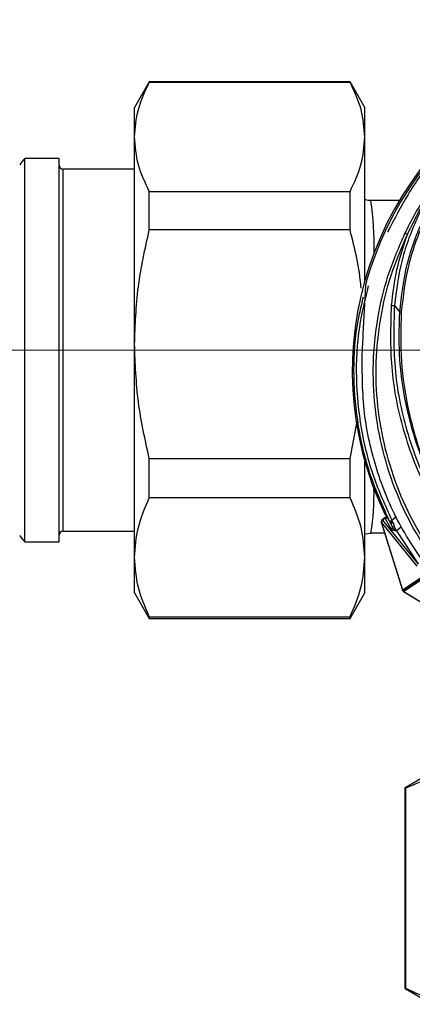
# Model space of a CAD drawing. Units: millimetres. Extents: x 10 to 416, y 10 to 287.
# Drawn here: x 123 to 129, y 137 to 153 of the extents above; entities that cross this region are included whole.
import ezdxf

# ---------------------------------------------------------------- set-up
doc = ezdxf.new("R2010")
doc.units = ezdxf.units.MM
doc.linetypes.add('CENTERX2', pattern=[20.32, 12.7, -2.54, 2.54, -2.54])
doc.styles.add('SLDTEXTSTYLE0', font='TXT', dxfattribs={"width": 0.75})
doc.dimstyles.new('SLDDIMSTYLE0', dxfattribs={"dimtxt": 3.5, "dimasz": 3.556, "dimexe": 0, "dimexo": 0.0625, "dimgap": 0.875, "dimtad": 1, "dimdec": 0, "dimlfac": 5, "dimrnd": 1e-09, "dimzin": 12, "dimdsep": 46, "dimtxsty": 'SLDTEXTSTYLE0', "dimsah": 1, "dimcen": 0.09, "dimadec": 0, "dimazin": 3, "dimtfac": 1, "dimtofl": 0, "dimtmove": 0, "dimatfit": 3, "dimfxl": 1, "dimfrac": 2, "dimtolj": 1, "dimtzin": 12, "dimarcsym": 0})

# ---------------------------------------------------------------- blocks, each defined once
blk = doc.blocks.new('_D')
at = {"color": 150, "linetype": 'Continuous', "lineweight": 0}
for p, q in [((79.179, 139.071), (79.179, 222.551)), ((187.735, 147.314), (187.735, 222.551)), ((187.735, 221.551), (79.179, 221.551))]:
    blk.add_line(p, q, dxfattribs=at)
at = {"color": 150, "linetype": 'Continuous', "lineweight": 18}
for points in [[(79.179, 221.551), (82.735, 221.17), (82.735, 221.932)], [(187.735, 221.551), (184.179, 221.932), (184.179, 221.17)]]:
    blk.add_solid(points, dxfattribs=at)
at = {"color": 150, "linetype": 'Continuous', "lineweight": 18, "insert": (129.578, 226.063), "char_height": 3.5, "attachment_point": 1, "style": 'SLDTEXTSTYLE0'}
blk.add_mtext('543', dxfattribs=at)

msp = doc.modelspace()

# ---------------------------------------------------------------- linework, layer by layer
at = {"color": 7, "linetype": 'Continuous', "lineweight": 25}
for p, q in [((124.69, 151.751), (124.459, 151.351)), ((127.829, 151.751), (124.69, 151.751)), ((124.69, 151.744), (124.69, 151.751)), ((124.69, 151.744), (127.829, 151.744)), ((128.059, 151.351), (127.829, 151.751)), ((127.829, 151.744), (127.829, 151.751)), ((124.459, 150.888), (124.459, 151.351)), ((128.059, 150.888), (128.059, 151.351)), ((124.459, 147.645), (124.459, 150.888)), ((128.059, 148.639), (128.059, 150.888)), ((123.279, 150.551), (122.746, 150.551)), ((122.746, 147.625), (122.746, 150.551)), ((123.279, 144.551), (123.279, 150.551)), ((124.459, 150.386), (123.339, 150.386)), ((123.339, 150.386), (123.339, 144.716)), ((124.69, 149.433), (124.69, 150.032)), ((124.69, 150.032), (127.829, 150.032)), ((127.829, 149.433), (127.829, 150.032)), ((128.153, 149.89), (128.155, 149.891)), ((128.598, 149.891), (128.154, 149.891)), ((127.829, 149.433), (124.69, 149.433)), ((128.033, 147.807), (128.073, 148.554)), ((128.521, 148.248), (128.604, 148.144)), ((122.746, 144.551), (122.746, 147.625)), ((124.459, 144.308), (124.459, 147.645)), ((127.829, 145.857), (127.939, 146.432)), ((124.69, 145.241), (124.69, 145.857)), ((124.69, 145.857), (127.829, 145.857)), ((127.829, 145.241), (127.829, 145.857)), ((128.059, 144.308), (128.059, 145.812)), ((127.829, 145.241), (124.69, 145.241)), ((128.374, 144.926), (128.331, 144.894)), ((128.331, 144.894), (128.332, 144.893)), ((128.332, 144.893), (128.334, 144.889)), ((128.377, 144.922), (128.334, 144.889)), ((128.334, 144.889), (128.894, 144.202)), ((128.384, 144.908), (128.377, 144.922)), ((128.381, 144.987), (128.399, 144.953)), ((128.476, 144.745), (128.384, 144.908)), ((128.399, 144.953), (128.461, 144.841)), ((128.482, 144.889), (128.554, 144.946)), ((128.494, 144.863), (128.482, 144.889)), ((128.316, 144.856), (128.317, 144.849)), ((128.318, 144.856), (128.316, 144.856)), ((128.317, 144.849), (128.319, 144.849)), ((128.318, 144.856), (128.319, 144.849)), ((128.877, 144.169), (128.318, 144.856)), ((128.318, 144.843), (128.649, 143.793)), ((128.319, 144.849), (128.648, 143.8)), ((128.445, 144.872), (128.461, 144.841)), ((128.461, 144.841), (128.471, 144.824)), ((128.471, 144.825), (128.477, 144.814)), ((128.471, 144.824), (128.494, 144.775)), ((128.499, 144.853), (128.494, 144.863)), ((128.633, 144.785), (128.552, 144.722)), ((123.339, 144.716), (124.459, 144.716)), ((128.059, 144.675), (128.16, 144.687)), ((128.155, 144.691), (128.366, 144.691)), ((128.552, 144.722), (128.893, 144.204)), ((122.746, 144.551), (123.279, 144.551)), ((124.459, 143.751), (124.459, 144.308)), ((128.059, 143.751), (128.059, 144.308)), ((128.648, 143.8), (128.987, 144.024)), ((128.995, 144.007), (128.656, 143.783)), ((129.009, 143.995), (128.671, 143.771)), ((124.459, 143.751), (124.69, 143.351)), ((127.829, 143.351), (128.059, 143.751)), ((128.664, 143.773), (128.692, 143.756)), ((128.671, 143.771), (129.589, 143.209)), ((128.692, 143.756), (129.583, 143.21)), ((124.69, 143.376), (127.829, 143.376)), ((124.69, 143.351), (124.69, 143.376)), ((124.69, 143.351), (127.829, 143.351)), ((127.829, 143.351), (127.829, 143.376)), ((129.088, 140.931), (128.688, 140.7)), ((128.687, 140.699), (128.687, 137.561)), ((128.702, 137.558), (128.702, 140.696)), ((128.688, 137.56), (129.088, 137.329))]:
    msp.add_line(p, q, dxfattribs=at)
at = {"color": 7, "linetype": 'CENTERX2', "lineweight": 18}
msp.add_line((98.179, 147.551), (189.258, 147.551), dxfattribs=at)
at = {"color": 7, "linetype": 'Continuous', "lineweight": 25, "flags": 128}
msp.add_lwpolyline([(128.702, 140.696), (128.695, 140.696), (128.691, 140.697), (128.688, 140.698), (128.687, 140.699), (128.688, 140.7)], dxfattribs=at)
at = {"color": 7, "linetype": 'Continuous', "lineweight": 25}
for centre, radius, start, end in [((133.087, 147.217), 5.197, 273.1348, 162.3561), ((133.065, 147.226), 5.201, 117.7015, 205.6986), ((123.01, 150.251), 0.4, 131.4096, 150), ((123.339, 150.446), 0.06, 180, 270), ((122.629, 149.143), 5.576, 359.3282, 7.7067), ((128.656, 149.241), 0.138, 60.1943, 78.0812), ((128.504, 148.463), 0.215, 262.585, 274.3497), ((128.618, 148.045), 0.1, 84.6536, 98.3993), ((124.373, 145.295), 3.83, 350.9287, 1.2815), ((128.355, 144.862), 0.04, 127.3493, 189.3596), ((128.365, 144.94), 0.0366, 301.4349, 21.1868), ((128.241, 145.343), 0.513, 293.3856, 297.9369), ((128.527, 144.778), 0.0916, 111.4044, 136.6276), ((128.523, 144.803), 0.0559, 114.736, 157.7382), ((128.453, 144.779), 0.041, 304.5882, 354.0835), ((128.53, 144.751), 0.0432, 101.3835, 145.7652), ((123.01, 144.851), 0.4, 210, 228.5904), ((123.339, 144.656), 0.06, 90, 180), ((128.689, 143.808), 0.0414, 217.7103, 243.6631), ((128.701, 137.586), 0.028, 241.0008, 272.3021)]:
    msp.add_arc(centre, radius, start, end, dxfattribs=at)
for points, knots in [([(124.459, 150.888), (124.47, 151.031), (124.493, 151.32), (124.624, 151.602), (124.69, 151.744)], [0, 0, 0, 0, 0.496074, 1, 1, 1, 1]), ([(128.059, 150.888), (128.048, 151.031), (128.026, 151.32), (127.895, 151.602), (127.829, 151.744)], [0, 0, 0, 0, 0.496074, 1, 1, 1, 1]), ([(124.69, 150.032), (124.625, 150.172), (124.493, 150.454), (124.471, 150.743), (124.459, 150.888)], [0, 0, 0, 0, 0.49656, 1, 1, 1, 1]), ([(127.829, 150.032), (127.894, 150.172), (128.026, 150.454), (128.048, 150.743), (128.059, 150.888)], [0, 0, 0, 0, 0.49656, 1, 1, 1, 1]), ([(129.727, 150.814), (129.562, 150.637), (129.233, 150.283), (128.873, 149.65), (128.615, 148.969), (128.552, 148.488), (128.521, 148.248)], [0, 0, 0, 0, 0.250507, 0.499944, 0.750171, 1, 1, 1, 1]), ([(128.604, 148.144), (128.634, 148.398), (128.693, 148.905), (128.964, 149.624), (129.349, 150.289), (129.704, 150.655), (129.882, 150.838)], [0, 0, 0, 0, 0.24962, 0.499847, 0.748906, 1, 1, 1, 1]), ([(129.899, 150.825), (129.722, 150.642), (129.37, 150.278), (128.987, 149.616), (128.718, 148.902), (128.658, 148.397), (128.628, 148.145)], [0, 0, 0, 0, 0.251126, 0.500176, 0.750376, 1, 1, 1, 1]), ([(128.684, 149.377), (128.737, 149.481), (128.842, 149.689), (129.029, 149.989), (129.234, 150.273), (129.465, 150.552), (129.636, 150.723), (129.727, 150.814)], [0, 0, 0, 0, 0.19729, 0.392202, 0.593662, 0.784918, 1, 1, 1, 1]), ([(128.725, 149.361), (128.855, 149.628), (129.116, 150.163), (129.523, 150.596), (129.727, 150.814)], [0, 0, 0, 0, 0.498968, 1, 1, 1, 1]), ([(129.206, 150.609), (129.189, 150.591), (129.007, 150.407), (128.73, 150.005), (128.518, 149.599), (128.414, 149.4)], [0, 0, 0, 0, 0.0505815, 0.5364121, 1, 1, 1, 1]), ([(128.154, 149.895), (128.145, 149.893), (128.113, 149.888), (128.082, 149.9), (128.059, 149.91)], [0, 0, 0, 0, 0.281045, 1, 1, 1, 1]), ([(124.459, 147.645), (124.47, 147.944), (124.493, 148.547), (124.624, 149.136), (124.69, 149.433)], [0, 0, 0, 0, 0.496074, 1, 1, 1, 1]), ([(128.001, 148.519), (128, 148.526), (127.98, 148.835), (127.903, 149.138), (127.829, 149.433)], [0, 0, 0, 0, 0.022082, 1, 1, 1, 1]), ([(129.245, 144.122), (129.113, 144.307), (128.847, 144.679), (128.547, 145.304), (128.328, 145.97), (128.205, 146.658), (128.178, 147.358), (128.247, 148.044), (128.407, 148.728), (128.59, 149.156), (128.684, 149.377)], [0, 0, 0, 0, 0.122284, 0.246214, 0.371829, 0.499165, 0.62158, 0.748831, 0.870179, 1, 1, 1, 1]), ([(134.178, 142.317), (133.951, 142.281), (133.498, 142.209), (132.808, 142.222), (132.126, 142.323), (131.465, 142.52), (130.837, 142.806), (130.254, 143.176), (129.728, 143.623), (129.268, 144.139), (128.884, 144.713), (128.582, 145.336), (128.369, 145.994), (128.248, 146.675), (128.222, 147.366), (128.293, 148.053), (128.452, 148.728), (128.634, 149.15), (128.725, 149.361)], [0, 0, 0, 0, 0.062647, 0.125248, 0.187802, 0.250309, 0.312774, 0.375204, 0.437608, 0.5, 0.562392, 0.624796, 0.687226, 0.749691, 0.812198, 0.874752, 0.937353, 1, 1, 1, 1]), ([(128.477, 148.249), (128.498, 148.439), (128.542, 148.819), (128.664, 149.18), (128.725, 149.361)], [0, 0, 0, 0, 0.5, 1, 1, 1, 1]), ([(128.073, 148.554), (128.074, 148.56), (128.076, 148.574), (128.084, 148.61), (128.101, 148.682), (128.121, 148.748), (128.135, 148.792)], [0, 0, 0, 0, 0.119482, 0.250891, 0.501275, 1, 1, 1, 1]), ([(128.113, 148.557), (128.06, 148.344), (127.943, 147.872), (127.909, 147.117), (127.984, 146.331), (128.169, 145.579), (128.379, 145.116), (128.482, 144.889)], [0, 0, 0, 0, 0.174257, 0.38676, 0.596734, 0.801824, 1, 1, 1, 1]), ([(128.032, 148.383), (127.996, 148.229), (127.898, 147.822), (127.869, 147.137), (127.938, 146.355), (128.122, 145.587), (128.337, 145.11), (128.445, 144.872)], [0, 0, 0, 0, 0.130893, 0.34817, 0.565447, 0.782723, 1, 1, 1, 1]), ([(133.042, 142.352), (132.73, 142.422), (132.089, 142.567), (131.175, 143.005), (130.325, 143.614), (129.593, 144.392), (129.023, 145.296), (128.645, 146.273), (128.449, 147.27), (128.467, 147.928), (128.477, 148.249)], [0, 0, 0, 0, 0.117613, 0.241342, 0.369504, 0.5, 0.630496, 0.758658, 0.882387, 1, 1, 1, 1]), ([(128.521, 148.248), (128.512, 147.901), (128.496, 147.221), (128.71, 146.216), (129.086, 145.276), (129.634, 144.419), (130.327, 143.675), (131.142, 143.077), (132.058, 142.622), (132.717, 142.471), (133.053, 142.393)], [0, 0, 0, 0, 0.127903, 0.250924, 0.37639, 0.500395, 0.624363, 0.749813, 0.872474, 1, 1, 1, 1]), ([(129.279, 145.157), (129.203, 145.302), (129.042, 145.611), (128.858, 146.098), (128.694, 146.694), (128.586, 147.376), (128.598, 147.891), (128.604, 148.144)], [0, 0, 0, 0, 0.158838, 0.335963, 0.502208, 0.75572, 1, 1, 1, 1]), ([(128.628, 148.145), (128.621, 147.888), (128.609, 147.374), (128.729, 146.608), (128.938, 145.858), (129.166, 145.391), (129.281, 145.158)], [0, 0, 0, 0, 0.2491548, 0.4975017, 0.7484337, 1, 1, 1, 1]), ([(128.019, 147.497), (128.021, 147.527), (128.024, 147.588), (128.029, 147.674), (128.033, 147.753), (128.033, 147.789), (128.033, 147.807)], [0, 0, 0, 0, 0.253151, 0.501674, 0.751164, 1, 1, 1, 1]), ([(124.69, 145.857), (124.625, 146.149), (124.493, 146.738), (124.471, 147.341), (124.459, 147.645)], [0, 0, 0, 0, 0.49656, 1, 1, 1, 1]), ([(129.09, 144.072), (128.917, 144.321), (128.567, 144.823), (128.227, 145.674), (128.019, 146.574), (128.019, 147.185), (128.019, 147.497)], [0, 0, 0, 0, 0.248477, 0.499696, 0.745373, 1, 1, 1, 1]), ([(124.459, 144.308), (124.47, 144.464), (124.493, 144.779), (124.624, 145.086), (124.69, 145.241)], [0, 0, 0, 0, 0.496074, 1, 1, 1, 1]), ([(128.059, 144.308), (128.048, 144.464), (128.026, 144.779), (127.895, 145.086), (127.829, 145.241)], [0, 0, 0, 0, 0.496074, 1, 1, 1, 1]), ([(128.377, 144.922), (128.376, 144.923), (128.374, 144.925), (128.374, 144.927), (128.374, 144.926), (128.376, 144.924), (128.377, 144.922), (128.378, 144.922)], [0, 0, 0, 0, 0.241972, 0.483944, 0.725915, 0.967887, 1, 1, 1, 1]), ([(128.388, 144.94), (128.387, 144.937), (128.385, 144.93), (128.38, 144.924), (128.377, 144.922)], [0, 0, 0, 0, 0.518128, 1, 1, 1, 1]), ([(128.381, 144.987), (128.384, 144.979), (128.389, 144.968), (128.39, 144.952), (128.389, 144.944), (128.388, 144.94)], [0, 0, 0, 0, 0.515435, 0.763469, 1, 1, 1, 1]), ([(128.406, 144.934), (128.402, 144.936), (128.395, 144.938), (128.389, 144.94), (128.385, 144.941), (128.384, 144.942), (128.387, 144.941), (128.388, 144.94)], [0, 0, 0, 0, 0.256824, 0.390292, 0.52315, 0.775586, 1, 1, 1, 1]), ([(128.387, 144.969), (128.387, 144.967), (128.389, 144.962), (128.388, 144.952), (128.386, 144.945), (128.385, 144.941)], [0, 0, 0, 0, 0.199577, 0.612661, 1, 1, 1, 1]), ([(128.552, 144.722), (128.538, 144.724), (128.515, 144.726), (128.488, 144.733), (128.48, 144.741), (128.476, 144.745)], [0, 0, 0, 0, 0.500462, 0.771874, 1, 1, 1, 1]), ([(128.494, 144.775), (128.497, 144.77), (128.503, 144.758), (128.525, 144.741), (128.541, 144.73), (128.552, 144.722)], [0, 0, 0, 0, 0.199531, 0.440968, 1, 1, 1, 1]), ([(128.521, 144.793), (128.519, 144.804), (128.516, 144.825), (128.505, 144.845), (128.499, 144.853)], [0, 0, 0, 0, 0.546913, 1, 1, 1, 1]), ([(128.552, 144.722), (128.552, 144.723), (128.55, 144.733), (128.54, 144.749), (128.528, 144.772), (128.523, 144.787), (128.521, 144.793)], [0, 0, 0, 0, 0.060487, 0.500309, 0.805332, 1, 1, 1, 1]), ([(124.69, 143.376), (124.625, 143.528), (124.493, 143.835), (124.471, 144.15), (124.459, 144.308)], [0, 0, 0, 0, 0.49656, 1, 1, 1, 1]), ([(127.829, 143.376), (127.894, 143.528), (128.026, 143.835), (128.048, 144.15), (128.059, 144.308)], [0, 0, 0, 0, 0.49656, 1, 1, 1, 1]), ([(128.656, 143.783), (128.656, 143.782), (128.654, 143.782), (128.655, 143.782), (128.657, 143.784), (128.659, 143.786), (128.66, 143.787)], [0, 0, 0, 0, 0.25, 0.5, 0.75, 1, 1, 1, 1]), ([(129.596, 140.911), (129.447, 140.903), (129.145, 140.886), (128.85, 140.759), (128.702, 140.696)], [0, 0, 0, 0, 0.496074, 1, 1, 1, 1]), ([(129.596, 137.311), (129.447, 137.325), (129.145, 137.352), (128.85, 137.489), (128.702, 137.558)], [0, 0, 0, 0, 0.4960738, 1, 1, 1, 1])]:
    msp.add_open_spline(points, degree=3, knots=knots, dxfattribs=at)
for points in [[(128.334, 144.889), (128.332, 144.887), (128.327, 144.882), (128.322, 144.874), (128.318, 144.865), (128.318, 144.859), (128.318, 144.856)], [(128.355, 144.863), (128.352, 144.867), (128.346, 144.876), (128.338, 144.886), (128.332, 144.893), (128.331, 144.894), (128.331, 144.894)], [(128.319, 144.849), (128.318, 144.847), (128.318, 144.844), (128.32, 144.84), (128.324, 144.837), (128.329, 144.837), (128.331, 144.836)], [(128.648, 143.8), (128.649, 143.797), (128.651, 143.791), (128.655, 143.785), (128.656, 143.783)], [(128.66, 143.787), (128.658, 143.788), (128.654, 143.788), (128.649, 143.791), (128.647, 143.795), (128.648, 143.798), (128.648, 143.8)], [(128.671, 143.771), (128.669, 143.771), (128.666, 143.771), (128.662, 143.775), (128.66, 143.78), (128.66, 143.785), (128.66, 143.787)]]:
    msp.add_open_spline(points, degree=3, dxfattribs=at)

# ---------------------------------------------------------------- dimensions: what is measured, and where the dimension line sits
at = {"color": 150, "linetype": 'Continuous', "lineweight": 18}
dim = msp.add_linear_dim(base=(79.179, 221.551), p1=(187.735, 146.314), p2=(79.179, 138.071), dimstyle='SLDDIMSTYLE0', dxfattribs=at)
dim.commit()
dim.dimension.update_dxf_attribs({"geometry": '_D', "text_midpoint": (133.457, 221.551), "dimtype": 160})

doc.saveas('drawing.dxf')
